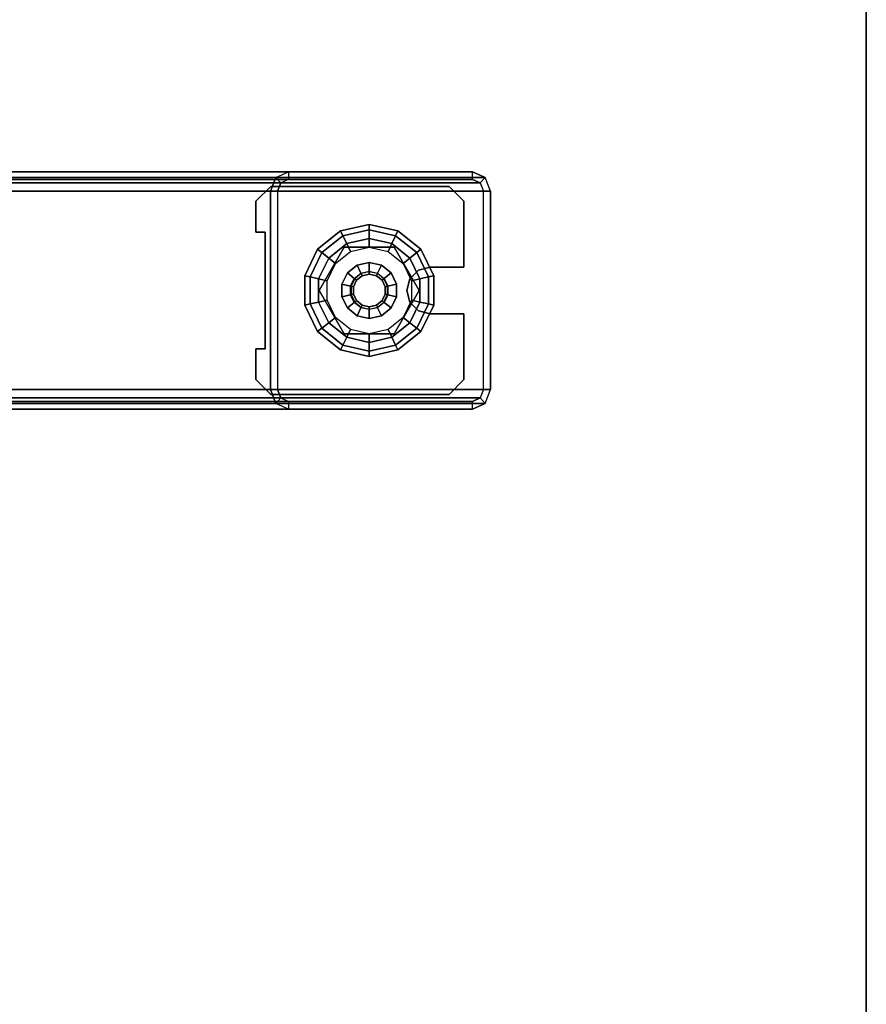
# Model space of a CAD drawing. Units: inches. Extents: x -15 to 182, y -6 to 126.
# Drawn here: x 23 to 30, y 109 to 118 of the extents above; entities that cross this region are included whole.
import ezdxf

# ---------------------------------------------------------------- set-up
doc = ezdxf.new("R2010")
doc.units = ezdxf.units.IN
doc.header["$MEASUREMENT"] = 0
doc.header["$PDSIZE"] = -3
for name, color, linetype in [('STORAGE', 4, 'Continuous'), ('WKSURF-GLIDE', 6, 'Continuous'), ('WKSURF-LAM', 6, 'Continuous'), ('WKSURF-LEG', 6, 'Continuous'), ('WKSURF-TOPEDGE', 6, 'Continuous')]:
    doc.layers.add(name, color=color, linetype=linetype)

# ---------------------------------------------------------------- blocks, each defined once
blk = doc.blocks.new('VFGS10_3060L082_3T')
at = {"layer": 'WKSURF-LAM'}
for points, invisible_edges in [([(60, 0, 27.45), (31.645, -5.195, 27.45), (31.645, -6.235, 27.45), (60, -28.88, 27.45)], 5), ([(60, 0, 28.51), (31.645, -5.195, 28.51), (31.645, -6.235, 28.51), (60, -28.88, 28.51)], 5), ([(31.645, -6.235, 27.45), (60, -28.88, 27.45), (31.5948, -6.4225, 27.45)], 3), ([(31.645, -6.235, 28.51), (60, -28.88, 28.51), (31.5948, -6.4225, 28.51)], 3), ([(31.5948, -6.4225, 27.45), (60, -28.88, 27.45), (31.4575, -6.5598, 27.45)], 3), ([(31.5948, -6.4225, 28.51), (60, -28.88, 28.51), (31.4575, -6.5598, 28.51)], 3), ([(60, -28.88, 27.45), (31.27, -6.61, 27.45), (28.73, -6.61, 27.45), (0, -28.88, 27.45)], 5), ([(60, -28.88, 28.51), (31.27, -6.61, 28.51), (28.73, -6.61, 28.51), (0, -28.88, 28.51)], 5), ([(31.4575, -6.5598, 27.45), (60, -28.88, 27.45), (31.27, -6.61, 27.45)], 3), ([(31.4575, -6.5598, 28.51), (60, -28.88, 28.51), (31.27, -6.61, 28.51)], 3)]:
    blk.add_3dface(points, dxfattribs=dict(at, invisible_edges=invisible_edges))
at = {"layer": 'WKSURF-TOPEDGE'}
blk.add_3dface([(0, -28.88, 28.51), (0, -28.88, 27.45), (60, -28.88, 27.45), (60, -28.88, 28.51)], dxfattribs=at)
blk = doc.blocks.new('VFG2B1_0T')
at = {"layer": 'WKSURF-GLIDE'}
for points, invisible_edges in [([(-0.8642, -9.5341, 1.0915), (-0.8642, -11.0361, 1.0915), (-0.7392, -11.1611, 1.0915), (-0.7392, -9.4091, 1.0915)], 4), ([(-0.8642, -11.0361, 0.8673), (-0.8642, -9.5341, 0.8673), (-0.7392, -9.4091, 0.8673), (-0.7392, -11.1611, 0.8673)], 4), ([(-0.4803, -9.4879, 1.0915), (-0.4803, -9.4879, 1.0915), (-0.4803, -9.4091, 1.0915), (-0.7392, -9.4091, 1.0915)], 8), ([(-0.7392, -11.1611, 1.0915), (-0.185, -10.8757, 1.0915), (-0.4803, -9.4879, 1.0915), (-0.7392, -9.4091, 1.0915)], 15), ([(-0.7392, -9.4091, 0.8673), (-0.4803, -9.4879, 0.8673), (-0.185, -10.8757, 0.8673), (-0.7392, -11.1611, 0.8673)], 15), ([(-0.4803, -9.4091, 0.8673), (-0.4803, -9.4091, 0.8673), (-0.4803, -9.4879, 0.8673), (-0.7392, -9.4091, 0.8673)], 4), ([(0.2087, -10.8757, 1.0915), (0.5039, -9.4879, 1.0915), (0.7628, -9.4091, 1.0915), (0.7628, -11.1611, 1.0915)], 15), ([(0.5039, -9.4879, 0.8673), (0.7628, -9.4091, 0.8673), (0.7628, -11.1611, 0.8673), (0.2087, -10.8757, 0.8673)], 15), ([(0.5039, -9.4091, 1.0915), (0.5039, -9.4091, 1.0915), (0.5039, -9.4879, 1.0915), (0.7628, -9.4091, 1.0915)], 4), ([(0.5039, -9.4091, 0.8673), (0.5039, -9.4091, 0.8673), (0.7628, -9.4091, 0.8673), (0.5039, -9.4879, 0.8673)], 4), ([(0.7628, -9.4091, 1.0915), (0.7628, -11.1611, 1.0915), (0.8878, -11.0361, 1.0915), (0.8878, -9.5341, 1.0915)], 1), ([(0.7628, -11.1611, 0.8673), (0.7628, -9.4091, 0.8673), (0.8878, -9.5341, 0.8673), (0.8878, -11.0361, 0.8673)], 1), ([(-0.4803, -9.4879, 1.0915), (-0.0866, -10.7052, 1.0915), (0.0118, -10.6788, 1.0915), (0.5039, -9.4879, 1.0915)], 5), ([(-0.1587, -10.7772, 1.0915), (-0.1587, -10.7772, 1.0915), (-0.0866, -10.7052, 1.0915), (-0.4803, -9.4879, 1.0915)], 12), ([(-0.185, -10.8757, 1.0915), (-0.185, -10.8757, 1.0915), (-0.1587, -10.7772, 1.0915), (-0.4803, -9.4879, 1.0915)], 12), ([(0.0118, -10.6788, 0.8673), (-0.0866, -10.7052, 0.8673), (-0.4803, -9.4879, 0.8673), (0.5039, -9.4879, 0.8673)], 10), ([(-0.1587, -10.7772, 0.8673), (-0.1587, -10.7772, 0.8673), (-0.185, -10.8757, 0.8673), (-0.4803, -9.4879, 0.8673)], 12), ([(-0.4803, -9.4879, 0.8673), (-0.4803, -9.4879, 0.8673), (-0.0866, -10.7052, 0.8673), (-0.1587, -10.7772, 0.8673)], 10), ([(0.0118, -10.6788, 1.0915), (0.0118, -10.6788, 1.0915), (0.1102, -10.7052, 1.0915), (0.5039, -9.4879, 1.0915)], 12), ([(0.1102, -10.7052, 0.8673), (0.1102, -10.7052, 0.8673), (0.0118, -10.6788, 0.8673), (0.5039, -9.4879, 0.8673)], 12), ([(0.5039, -9.4879, 0.8673), (0.5039, -9.4879, 0.8673), (0.1823, -10.7772, 0.8673), (0.1102, -10.7052, 0.8673)], 10), ([(0.5039, -9.4879, 1.0915), (0.5039, -9.4879, 1.0915), (0.1102, -10.7052, 1.0915), (0.1823, -10.7772, 1.0915)], 10), ([(0.1823, -10.7772, 1.0915), (0.1823, -10.7772, 1.0915), (0.2087, -10.8757, 1.0915), (0.5039, -9.4879, 1.0915)], 12), ([(0.2087, -10.8757, 0.8673), (0.2087, -10.8757, 0.8673), (0.1823, -10.7772, 0.8673), (0.5039, -9.4879, 0.8673)], 12), ([(-0.261, -10.0218), (-0.4257, -10.3638), (-0.3824, -10.5537), (-0.0855, -9.9373)], 5), ([(-0.3824, -10.5537), (-0.0855, -9.9373), (0.1092, -9.9373), (-0.261, -10.7059)], 5), ([(-0.3532, -10.5746, 0.25), (0.0118, -10.7853, 0.25), (0.3768, -10.1531, 0.25), (0.0118, -9.9424, 0.25)], 10), ([(0.0118, -9.9424, 0.25), (0.0118, -9.9424, 0.25), (-0.3532, -10.1531, 0.25), (-0.3532, -10.5746, 0.25)], 8), ([(-0.3532, -10.5746, 0.4469), (0.0118, -10.7853, 0.4469), (0.3768, -10.1531, 0.4469), (0.0118, -9.9424, 0.4469)], 10), ([(0.0118, -9.9424, 0.4469), (0.0118, -9.9424, 0.4469), (-0.3532, -10.1531, 0.4469), (-0.3532, -10.5746, 0.4469)], 8), ([(-0.0855, -10.7904), (-0.261, -10.7059), (0.1092, -9.9373), (0.2846, -10.0218)], 10), ([(-0.3824, -10.174), (-0.3824, -10.174), (-0.261, -10.0218), (-0.4257, -10.3638)], 4), ([(0.406, -10.174), (0.1092, -10.7904), (-0.0855, -10.7904), (0.2846, -10.0218)], 5), ([(0.0118, -10.7853, 0.25), (0.0118, -10.7853, 0.25), (0.3768, -10.5746, 0.25), (0.3768, -10.1531, 0.25)], 8), ([(0.0118, -10.7853, 0.4469), (0.0118, -10.7853, 0.4469), (0.3768, -10.5746, 0.4469), (0.3768, -10.1531, 0.4469)], 8), ([(0.2846, -10.7059), (0.4493, -10.3638), (0.406, -10.174), (0.1092, -10.7904)], 5), ([(-0.1123, -10.3041, 2.7461), (-0.126, -10.3638, 2.7461), (-0.1123, -10.4236, 2.7461), (-0.0741, -10.2561, 2.7461)], 4), ([(-0.0189, -10.2295, 2.7461), (-0.0741, -10.2561, 2.7461), (-0.1123, -10.4236, 2.7461), (-0.0741, -10.4716, 2.7461)], 10), ([(0.0425, -10.2295, 2.7461), (-0.0189, -10.2295, 2.7461), (-0.0741, -10.4716, 2.7461), (-0.0189, -10.4982, 2.7461)], 10), ([(-0.0189, -10.4982, 2.7461), (0.0425, -10.4982, 2.7461), (0.0977, -10.2561, 2.7461), (0.0425, -10.2295, 2.7461)], 10), ([(0.0977, -10.4716, 2.7461), (0.136, -10.3041, 2.7461), (0.0977, -10.2561, 2.7461), (0.0425, -10.4982, 2.7461)], 5), ([(0.136, -10.4236, 2.7461), (0.1496, -10.3638, 2.7461), (0.136, -10.3041, 2.7461), (0.0977, -10.4716, 2.7461)], 4), ([(0.406, -10.5537), (0.406, -10.5537), (0.2846, -10.7059), (0.4493, -10.3638)], 4), ([(-0.185, -11.1611, 1.0915), (-0.185, -11.1611, 1.0915), (-0.185, -10.8757, 1.0915), (-0.7392, -11.1611, 1.0915)], 4), ([(-0.185, -11.1611, 0.8673), (-0.185, -11.1611, 0.8673), (-0.7392, -11.1611, 0.8673), (-0.185, -10.8757, 0.8673)], 4), ([(0.2087, -10.8757, 1.0915), (0.2087, -10.8757, 1.0915), (0.2087, -11.1611, 1.0915), (0.7628, -11.1611, 1.0915)], 8), ([(0.7628, -11.1611, 0.8673), (0.7628, -11.1611, 0.8673), (0.2087, -11.1611, 0.8673), (0.2087, -10.8757, 0.8673)], 8)]:
    blk.add_3dface(points, dxfattribs=dict(at, invisible_edges=invisible_edges))
for points in [[(-0.7392, -9.4091, 1.0915), (-0.7392, -9.4091, 0.8673), (-0.8642, -9.5341, 0.8673), (-0.8642, -9.5341, 1.0915)], [(-0.4803, -9.4091, 0.8673), (-0.4803, -9.4091, 1.0915), (-0.7392, -9.4091, 1.0915), (-0.7392, -9.4091, 0.8673)], [(-0.4803, -9.4879, 1.0915), (-0.4803, -9.4879, 0.8673), (-0.4803, -9.4091, 0.8673), (-0.4803, -9.4091, 1.0915)], [(0.5039, -9.4091, 1.0915), (0.5039, -9.4091, 0.8673), (0.5039, -9.4879, 0.8673), (0.5039, -9.4879, 1.0915)], [(0.7628, -9.4091, 0.8673), (0.7628, -9.4091, 1.0915), (0.5039, -9.4091, 1.0915), (0.5039, -9.4091, 0.8673)], [(0.8878, -9.5341, 1.0915), (0.8878, -9.5341, 0.8673), (0.7628, -9.4091, 0.8673), (0.7628, -9.4091, 1.0915)], [(-0.8642, -9.5341, 0.8673), (-0.8642, -9.5341, 1.0915), (-0.8642, -11.0361, 1.0915), (-0.8642, -11.0361, 0.8673)], [(0.5039, -9.4879, 0.8673), (0.5039, -9.4879, 1.0915), (-0.4803, -9.4879, 1.0915), (-0.4803, -9.4879, 0.8673)], [(0.8878, -11.0361, 0.8673), (0.8878, -11.0361, 1.0915), (0.8878, -9.5341, 1.0915), (0.8878, -9.5341, 0.8673)], [(-0.3351, -9.9288, 0.1636), (-0.112, -9.8214, 0.1636), (-0.1019, -9.8657, 0.2261), (-0.3068, -9.9644, 0.2261)], [(-0.3351, -9.9288, 0.0864), (-0.112, -9.8214, 0.0864), (-0.112, -9.8214, 0.1636), (-0.3351, -9.9288, 0.1636)], [(-0.3068, -9.9644, 0.0239), (-0.1019, -9.8657, 0.0239), (-0.112, -9.8214, 0.0864), (-0.3351, -9.9288, 0.0864)], [(-0.261, -10.0218), (-0.0855, -9.9373), (-0.1019, -9.8657, 0.0239), (-0.3068, -9.9644, 0.0239)], [(-0.3068, -9.9644, 0.2261), (-0.1019, -9.8657, 0.2261), (-0.0855, -9.9373, 0.25), (-0.261, -10.0218, 0.25)], [(-0.112, -9.8214, 0.1636), (0.1356, -9.8214, 0.1636), (0.1255, -9.8657, 0.2261), (-0.1019, -9.8657, 0.2261)], [(-0.112, -9.8214, 0.0864), (0.1356, -9.8214, 0.0864), (0.1356, -9.8214, 0.1636), (-0.112, -9.8214, 0.1636)], [(-0.1019, -9.8657, 0.0239), (0.1255, -9.8657, 0.0239), (0.1356, -9.8214, 0.0864), (-0.112, -9.8214, 0.0864)], [(-0.1019, -9.8657, 0.2261), (0.1255, -9.8657, 0.2261), (0.1092, -9.9373, 0.25), (-0.0855, -9.9373, 0.25)], [(-0.0855, -9.9373), (0.1092, -9.9373), (0.1255, -9.8657, 0.0239), (-0.1019, -9.8657, 0.0239)], [(0.1092, -9.9373), (0.2846, -10.0218), (0.3304, -9.9644, 0.0239), (0.1255, -9.8657, 0.0239)], [(0.1255, -9.8657, 0.2261), (0.3304, -9.9644, 0.2261), (0.2846, -10.0218, 0.25), (0.1092, -9.9373, 0.25)], [(0.1356, -9.8214, 0.1636), (0.3587, -9.9288, 0.1636), (0.3304, -9.9644, 0.2261), (0.1255, -9.8657, 0.2261)], [(0.1255, -9.8657, 0.0239), (0.3304, -9.9644, 0.0239), (0.3587, -9.9288, 0.0864), (0.1356, -9.8214, 0.0864)], [(0.1356, -9.8214, 0.0864), (0.3587, -9.9288, 0.0864), (0.3587, -9.9288, 0.1636), (0.1356, -9.8214, 0.1636)], [(-0.4895, -10.1224, 0.1636), (-0.3351, -9.9288, 0.1636), (-0.3068, -9.9644, 0.2261), (-0.4486, -10.1421, 0.2261)], [(-0.4895, -10.1224, 0.0864), (-0.3351, -9.9288, 0.0864), (-0.3351, -9.9288, 0.1636), (-0.4895, -10.1224, 0.1636)], [(-0.4486, -10.1421, 0.0239), (-0.3068, -9.9644, 0.0239), (-0.3351, -9.9288, 0.0864), (-0.4895, -10.1224, 0.0864)], [(0.0118, -9.9424, 0.4469), (0.0118, -9.9424, 0.25), (-0.3532, -10.1531, 0.25), (-0.3532, -10.1531, 0.4469)], [(-0.0855, -9.9373, 0.25), (-0.261, -10.0218, 0.25), (-0.2158, -10.0785, 0.25), (-0.0694, -10.008, 0.25)], [(0.1092, -9.9373, 0.25), (-0.0855, -9.9373, 0.25), (-0.0694, -10.008, 0.25), (0.093, -10.008, 0.25)], [(0.3768, -10.1531, 0.4469), (0.3768, -10.1531, 0.25), (0.0118, -9.9424, 0.25), (0.0118, -9.9424, 0.4469)], [(0.2846, -10.0218, 0.25), (0.1092, -9.9373, 0.25), (0.093, -10.008, 0.25), (0.2394, -10.0785, 0.25)], [(0.3587, -9.9288, 0.1636), (0.5131, -10.1224, 0.1636), (0.4722, -10.1421, 0.2261), (0.3304, -9.9644, 0.2261)], [(0.3304, -9.9644, 0.0239), (0.4722, -10.1421, 0.0239), (0.5131, -10.1224, 0.0864), (0.3587, -9.9288, 0.0864)], [(0.3587, -9.9288, 0.0864), (0.5131, -10.1224, 0.0864), (0.5131, -10.1224, 0.1636), (0.3587, -9.9288, 0.1636)], [(-0.4486, -10.1421, 0.2261), (-0.3068, -9.9644, 0.2261), (-0.261, -10.0218, 0.25), (-0.3824, -10.174, 0.25)], [(-0.3824, -10.174), (-0.261, -10.0218), (-0.3068, -9.9644, 0.0239), (-0.4486, -10.1421, 0.0239)], [(-0.261, -10.0218, 0.25), (-0.3824, -10.174, 0.25), (-0.317, -10.2055, 0.25), (-0.2158, -10.0785, 0.25)], [(0.406, -10.174, 0.25), (0.2846, -10.0218, 0.25), (0.2394, -10.0785, 0.25), (0.3407, -10.2055, 0.25)], [(0.3304, -9.9644, 0.2261), (0.4722, -10.1421, 0.2261), (0.406, -10.174, 0.25), (0.2846, -10.0218, 0.25)], [(0.2846, -10.0218), (0.406, -10.174), (0.4722, -10.1421, 0.0239), (0.3304, -9.9644, 0.0239)], [(-0.5446, -10.3638, 0.1636), (-0.4895, -10.1224, 0.1636), (-0.4486, -10.1421, 0.2261), (-0.4992, -10.3638, 0.2261)], [(-0.5446, -10.3638, 0.0864), (-0.4895, -10.1224, 0.0864), (-0.4895, -10.1224, 0.1636), (-0.5446, -10.3638, 0.1636)], [(-0.4992, -10.3638, 0.0239), (-0.4486, -10.1421, 0.0239), (-0.4895, -10.1224, 0.0864), (-0.5446, -10.3638, 0.0864)], [(-0.4992, -10.3638, 0.2261), (-0.4486, -10.1421, 0.2261), (-0.3824, -10.174, 0.25), (-0.4257, -10.3638, 0.25)], [(-0.4257, -10.3638), (-0.3824, -10.174), (-0.4486, -10.1421, 0.0239), (-0.4992, -10.3638, 0.0239)], [(-0.3824, -10.174, 0.25), (-0.4257, -10.3638, 0.25), (-0.3532, -10.3638, 0.25), (-0.317, -10.2055, 0.25)], [(-0.3532, -10.1531, 0.4469), (-0.3532, -10.1531, 0.25), (-0.3532, -10.5746, 0.25), (-0.3532, -10.5746, 0.4469)], [(-0.1355, -10.1791, 0.8673), (-0.2011, -10.2613, 0.8673), (-0.1338, -10.2937, 0.8673), (-0.0889, -10.2375, 0.8673)], [(-0.2011, -10.2613, 0.4469), (-0.1355, -10.1791, 0.4469), (-0.1355, -10.1791, 0.8673), (-0.2011, -10.2613, 0.8673)], [(-0.0408, -10.1335, 0.8673), (-0.1355, -10.1791, 0.8673), (-0.0889, -10.2375, 0.8673), (-0.0241, -10.2063, 0.8673)], [(-0.1355, -10.1791, 0.4469), (-0.0408, -10.1335, 0.4469), (-0.0408, -10.1335, 0.8673), (-0.1355, -10.1791, 0.8673)], [(0.0644, -10.1335, 0.8673), (-0.0408, -10.1335, 0.8673), (-0.0241, -10.2063, 0.8673), (0.0478, -10.2063, 0.8673)], [(-0.0408, -10.1335, 0.4469), (0.0644, -10.1335, 0.4469), (0.0644, -10.1335, 0.8673), (-0.0408, -10.1335, 0.8673)], [(0.1592, -10.1791, 0.8673), (0.0644, -10.1335, 0.8673), (0.0478, -10.2063, 0.8673), (0.1126, -10.2375, 0.8673)], [(0.0644, -10.1335, 0.4469), (0.1592, -10.1791, 0.4469), (0.1592, -10.1791, 0.8673), (0.0644, -10.1335, 0.8673)], [(0.2247, -10.2613, 0.8673), (0.1592, -10.1791, 0.8673), (0.1126, -10.2375, 0.8673), (0.1574, -10.2937, 0.8673)], [(0.1592, -10.1791, 0.4469), (0.2247, -10.2613, 0.4469), (0.2247, -10.2613, 0.8673), (0.1592, -10.1791, 0.8673)], [(0.4493, -10.3638, 0.25), (0.406, -10.174, 0.25), (0.3407, -10.2055, 0.25), (0.3768, -10.3638, 0.25)], [(0.3768, -10.5746, 0.25), (0.3768, -10.5746, 0.4469), (0.3768, -10.1531, 0.4469), (0.3768, -10.1531, 0.25)], [(0.4722, -10.1421, 0.2261), (0.5228, -10.3638, 0.2261), (0.4493, -10.3638, 0.25), (0.406, -10.174, 0.25)], [(0.406, -10.174), (0.4493, -10.3638), (0.5228, -10.3638, 0.0239), (0.4722, -10.1421, 0.0239)], [(0.5131, -10.1224, 0.1636), (0.5682, -10.3638, 0.1636), (0.5228, -10.3638, 0.2261), (0.4722, -10.1421, 0.2261)], [(0.4722, -10.1421, 0.0239), (0.5228, -10.3638, 0.0239), (0.5682, -10.3638, 0.0864), (0.5131, -10.1224, 0.0864)], [(0.5131, -10.1224, 0.0864), (0.5682, -10.3638, 0.0864), (0.5682, -10.3638, 0.1636), (0.5131, -10.1224, 0.1636)], [(-0.2011, -10.2613, 0.8673), (-0.2245, -10.3638, 0.8673), (-0.1498, -10.3638, 0.8673), (-0.1338, -10.2937, 0.8673)], [(-0.2245, -10.3638, 0.4469), (-0.2011, -10.2613, 0.4469), (-0.2011, -10.2613, 0.8673), (-0.2245, -10.3638, 0.8673)], [(-0.1338, -10.2937, 0.8673), (-0.0889, -10.2375, 0.8673), (-0.0864, -10.2407, 2.7264), (-0.1301, -10.2955, 2.7264)], [(-0.0864, -10.2407, 2.7264), (-0.1301, -10.2955, 2.7264), (-0.1123, -10.3041, 2.7461), (-0.0741, -10.2561, 2.7461)], [(-0.0889, -10.2375, 0.8673), (-0.0241, -10.2063, 0.8673), (-0.0232, -10.2103, 2.7264), (-0.0864, -10.2407, 2.7264)], [(-0.0232, -10.2103, 2.7264), (-0.0864, -10.2407, 2.7264), (-0.0741, -10.2561, 2.7461), (-0.0189, -10.2295, 2.7461)], [(-0.0241, -10.2063, 0.8673), (0.0478, -10.2063, 0.8673), (0.0469, -10.2103, 2.7264), (-0.0232, -10.2103, 2.7264)], [(0.0469, -10.2103, 2.7264), (-0.0232, -10.2103, 2.7264), (-0.0189, -10.2295, 2.7461), (0.0425, -10.2295, 2.7461)], [(0.11, -10.2407, 2.7264), (0.0469, -10.2103, 2.7264), (0.0425, -10.2295, 2.7461), (0.0977, -10.2561, 2.7461)], [(0.0478, -10.2063, 0.8673), (0.1126, -10.2375, 0.8673), (0.11, -10.2407, 2.7264), (0.0469, -10.2103, 2.7264)], [(0.1537, -10.2955, 2.7264), (0.11, -10.2407, 2.7264), (0.0977, -10.2561, 2.7461), (0.136, -10.3041, 2.7461)], [(0.1126, -10.2375, 0.8673), (0.1574, -10.2937, 0.8673), (0.1537, -10.2955, 2.7264), (0.11, -10.2407, 2.7264)], [(0.2481, -10.3638, 0.8673), (0.2247, -10.2613, 0.8673), (0.1574, -10.2937, 0.8673), (0.1734, -10.3638, 0.8673)], [(0.2247, -10.2613, 0.4469), (0.2481, -10.3638, 0.4469), (0.2481, -10.3638, 0.8673), (0.2247, -10.2613, 0.8673)], [(-0.4895, -10.6053, 0.1636), (-0.5446, -10.3638, 0.1636), (-0.4992, -10.3638, 0.2261), (-0.4486, -10.5855, 0.2261)], [(-0.4895, -10.6053, 0.0864), (-0.5446, -10.3638, 0.0864), (-0.5446, -10.3638, 0.1636), (-0.4895, -10.6053, 0.1636)], [(-0.4486, -10.5855, 0.0239), (-0.4992, -10.3638, 0.0239), (-0.5446, -10.3638, 0.0864), (-0.4895, -10.6053, 0.0864)], [(-0.4486, -10.5855, 0.2261), (-0.4992, -10.3638, 0.2261), (-0.4257, -10.3638, 0.25), (-0.3824, -10.5537, 0.25)], [(-0.3824, -10.5537), (-0.4257, -10.3638), (-0.4992, -10.3638, 0.0239), (-0.4486, -10.5855, 0.0239)], [(-0.4257, -10.3638, 0.25), (-0.3824, -10.5537, 0.25), (-0.317, -10.5222, 0.25), (-0.3532, -10.3638, 0.25)], [(-0.2245, -10.3638, 0.8673), (-0.2011, -10.4664, 0.8673), (-0.1338, -10.434, 0.8673), (-0.1498, -10.3638, 0.8673)], [(-0.2011, -10.4664, 0.4469), (-0.2245, -10.3638, 0.4469), (-0.2245, -10.3638, 0.8673), (-0.2011, -10.4664, 0.8673)], [(-0.1498, -10.3638, 0.8673), (-0.1338, -10.2937, 0.8673), (-0.1301, -10.2955, 2.7264), (-0.1457, -10.3638, 2.7264)], [(-0.1338, -10.434, 0.8673), (-0.1498, -10.3638, 0.8673), (-0.1457, -10.3638, 2.7264), (-0.1301, -10.4322, 2.7264)], [(-0.1301, -10.2955, 2.7264), (-0.1457, -10.3638, 2.7264), (-0.126, -10.3638, 2.7461), (-0.1123, -10.3041, 2.7461)], [(-0.1457, -10.3638, 2.7264), (-0.1301, -10.4322, 2.7264), (-0.1123, -10.4236, 2.7461), (-0.126, -10.3638, 2.7461)], [(0.1693, -10.3638, 2.7264), (0.1537, -10.2955, 2.7264), (0.136, -10.3041, 2.7461), (0.1496, -10.3638, 2.7461)], [(0.1537, -10.4322, 2.7264), (0.1693, -10.3638, 2.7264), (0.1496, -10.3638, 2.7461), (0.136, -10.4236, 2.7461)], [(0.1574, -10.2937, 0.8673), (0.1734, -10.3638, 0.8673), (0.1693, -10.3638, 2.7264), (0.1537, -10.2955, 2.7264)], [(0.1734, -10.3638, 0.8673), (0.1574, -10.434, 0.8673), (0.1537, -10.4322, 2.7264), (0.1693, -10.3638, 2.7264)], [(0.2247, -10.4664, 0.8673), (0.2481, -10.3638, 0.8673), (0.1734, -10.3638, 0.8673), (0.1574, -10.434, 0.8673)], [(0.2481, -10.3638, 0.4469), (0.2247, -10.4664, 0.4469), (0.2247, -10.4664, 0.8673), (0.2481, -10.3638, 0.8673)], [(0.406, -10.5537, 0.25), (0.4493, -10.3638, 0.25), (0.3768, -10.3638, 0.25), (0.3407, -10.5222, 0.25)], [(0.5228, -10.3638, 0.2261), (0.4722, -10.5855, 0.2261), (0.406, -10.5537, 0.25), (0.4493, -10.3638, 0.25)], [(0.4493, -10.3638), (0.406, -10.5537), (0.4722, -10.5855, 0.0239), (0.5228, -10.3638, 0.0239)], [(0.5228, -10.3638, 0.0239), (0.4722, -10.5855, 0.0239), (0.5131, -10.6053, 0.0864), (0.5682, -10.3638, 0.0864)], [(0.5682, -10.3638, 0.1636), (0.5131, -10.6053, 0.1636), (0.4722, -10.5855, 0.2261), (0.5228, -10.3638, 0.2261)], [(0.5682, -10.3638, 0.0864), (0.5131, -10.6053, 0.0864), (0.5131, -10.6053, 0.1636), (0.5682, -10.3638, 0.1636)], [(-0.2011, -10.4664, 0.8673), (-0.1355, -10.5486, 0.8673), (-0.0889, -10.4902, 0.8673), (-0.1338, -10.434, 0.8673)], [(-0.0889, -10.4902, 0.8673), (-0.1338, -10.434, 0.8673), (-0.1301, -10.4322, 2.7264), (-0.0864, -10.487, 2.7264)], [(-0.1301, -10.4322, 2.7264), (-0.0864, -10.487, 2.7264), (-0.0741, -10.4716, 2.7461), (-0.1123, -10.4236, 2.7461)], [(0.11, -10.487, 2.7264), (0.1537, -10.4322, 2.7264), (0.136, -10.4236, 2.7461), (0.0977, -10.4716, 2.7461)], [(0.1574, -10.434, 0.8673), (0.1126, -10.4902, 0.8673), (0.11, -10.487, 2.7264), (0.1537, -10.4322, 2.7264)], [(0.1592, -10.5486, 0.8673), (0.2247, -10.4664, 0.8673), (0.1574, -10.434, 0.8673), (0.1126, -10.4902, 0.8673)], [(-0.3824, -10.5537, 0.25), (-0.261, -10.7059, 0.25), (-0.2158, -10.6492, 0.25), (-0.317, -10.5222, 0.25)], [(-0.1355, -10.5486, 0.4469), (-0.2011, -10.4664, 0.4469), (-0.2011, -10.4664, 0.8673), (-0.1355, -10.5486, 0.8673)], [(-0.1355, -10.5486, 0.8673), (-0.0408, -10.5942, 0.8673), (-0.0241, -10.5214, 0.8673), (-0.0889, -10.4902, 0.8673)], [(-0.0241, -10.5214, 0.8673), (-0.0889, -10.4902, 0.8673), (-0.0864, -10.487, 2.7264), (-0.0232, -10.5174, 2.7264)], [(-0.0864, -10.487, 2.7264), (-0.0232, -10.5174, 2.7264), (-0.0189, -10.4982, 2.7461), (-0.0741, -10.4716, 2.7461)], [(-0.0408, -10.5942, 0.8673), (0.0644, -10.5942, 0.8673), (0.0478, -10.5214, 0.8673), (-0.0241, -10.5214, 0.8673)], [(0.0478, -10.5214, 0.8673), (-0.0241, -10.5214, 0.8673), (-0.0232, -10.5174, 2.7264), (0.0469, -10.5174, 2.7264)], [(-0.0232, -10.5174, 2.7264), (0.0469, -10.5174, 2.7264), (0.0425, -10.4982, 2.7461), (-0.0189, -10.4982, 2.7461)], [(0.0469, -10.5174, 2.7264), (0.11, -10.487, 2.7264), (0.0977, -10.4716, 2.7461), (0.0425, -10.4982, 2.7461)], [(0.1126, -10.4902, 0.8673), (0.0478, -10.5214, 0.8673), (0.0469, -10.5174, 2.7264), (0.11, -10.487, 2.7264)], [(0.0644, -10.5942, 0.8673), (0.1592, -10.5486, 0.8673), (0.1126, -10.4902, 0.8673), (0.0478, -10.5214, 0.8673)], [(0.2247, -10.4664, 0.4469), (0.1592, -10.5486, 0.4469), (0.1592, -10.5486, 0.8673), (0.2247, -10.4664, 0.8673)], [(0.2846, -10.7059, 0.25), (0.406, -10.5537, 0.25), (0.3407, -10.5222, 0.25), (0.2394, -10.6492, 0.25)], [(-0.3351, -10.7988, 0.1636), (-0.4895, -10.6053, 0.1636), (-0.4486, -10.5855, 0.2261), (-0.3068, -10.7633, 0.2261)], [(-0.3068, -10.7633, 0.0239), (-0.4486, -10.5855, 0.0239), (-0.4895, -10.6053, 0.0864), (-0.3351, -10.7988, 0.0864)], [(-0.3351, -10.7988, 0.0864), (-0.4895, -10.6053, 0.0864), (-0.4895, -10.6053, 0.1636), (-0.3351, -10.7988, 0.1636)], [(-0.3068, -10.7633, 0.2261), (-0.4486, -10.5855, 0.2261), (-0.3824, -10.5537, 0.25), (-0.261, -10.7059, 0.25)], [(-0.261, -10.7059), (-0.3824, -10.5537), (-0.4486, -10.5855, 0.0239), (-0.3068, -10.7633, 0.0239)], [(-0.3532, -10.5746, 0.25), (-0.3532, -10.5746, 0.4469), (0.0118, -10.7853, 0.4469), (0.0118, -10.7853, 0.25)], [(-0.0408, -10.5942, 0.4469), (-0.1355, -10.5486, 0.4469), (-0.1355, -10.5486, 0.8673), (-0.0408, -10.5942, 0.8673)], [(0.0644, -10.5942, 0.4469), (-0.0408, -10.5942, 0.4469), (-0.0408, -10.5942, 0.8673), (0.0644, -10.5942, 0.8673)], [(0.0118, -10.7853, 0.4469), (0.0118, -10.7853, 0.25), (0.3768, -10.5746, 0.25), (0.3768, -10.5746, 0.4469)], [(0.1592, -10.5486, 0.4469), (0.0644, -10.5942, 0.4469), (0.0644, -10.5942, 0.8673), (0.1592, -10.5486, 0.8673)], [(0.4722, -10.5855, 0.2261), (0.3304, -10.7633, 0.2261), (0.2846, -10.7059, 0.25), (0.406, -10.5537, 0.25)], [(0.406, -10.5537), (0.2846, -10.7059), (0.3304, -10.7633, 0.0239), (0.4722, -10.5855, 0.0239)], [(0.5131, -10.6053, 0.1636), (0.3587, -10.7988, 0.1636), (0.3304, -10.7633, 0.2261), (0.4722, -10.5855, 0.2261)], [(0.4722, -10.5855, 0.0239), (0.3304, -10.7633, 0.0239), (0.3587, -10.7988, 0.0864), (0.5131, -10.6053, 0.0864)], [(0.5131, -10.6053, 0.0864), (0.3587, -10.7988, 0.0864), (0.3587, -10.7988, 0.1636), (0.5131, -10.6053, 0.1636)], [(-0.261, -10.7059, 0.25), (-0.0855, -10.7904, 0.25), (-0.0694, -10.7197, 0.25), (-0.2158, -10.6492, 0.25)], [(0.0118, -10.6788, 1.0915), (0.0118, -10.6788, 0.8673), (-0.0866, -10.7052, 0.8673), (-0.0866, -10.7052, 1.0915)], [(0.1102, -10.7052, 1.0915), (0.1102, -10.7052, 0.8673), (0.0118, -10.6788, 0.8673), (0.0118, -10.6788, 1.0915)], [(0.1092, -10.7904, 0.25), (0.2846, -10.7059, 0.25), (0.2394, -10.6492, 0.25), (0.093, -10.7197, 0.25)], [(-0.1019, -10.862, 0.0239), (-0.3068, -10.7633, 0.0239), (-0.3351, -10.7988, 0.0864), (-0.112, -10.9063, 0.0864)], [(-0.112, -10.9063, 0.1636), (-0.3351, -10.7988, 0.1636), (-0.3068, -10.7633, 0.2261), (-0.1019, -10.862, 0.2261)], [(-0.0855, -10.7904), (-0.261, -10.7059), (-0.3068, -10.7633, 0.0239), (-0.1019, -10.862, 0.0239)], [(-0.1019, -10.862, 0.2261), (-0.3068, -10.7633, 0.2261), (-0.261, -10.7059, 0.25), (-0.0855, -10.7904, 0.25)], [(-0.1587, -10.7772, 1.0915), (-0.1587, -10.7772, 0.8673), (-0.185, -10.8757, 0.8673), (-0.185, -10.8757, 1.0915)], [(-0.0866, -10.7052, 1.0915), (-0.0866, -10.7052, 0.8673), (-0.1587, -10.7772, 0.8673), (-0.1587, -10.7772, 1.0915)], [(-0.0855, -10.7904, 0.25), (0.1092, -10.7904, 0.25), (0.093, -10.7197, 0.25), (-0.0694, -10.7197, 0.25)], [(0.3304, -10.7633, 0.2261), (0.1255, -10.862, 0.2261), (0.1092, -10.7904, 0.25), (0.2846, -10.7059, 0.25)], [(0.2846, -10.7059), (0.1092, -10.7904), (0.1255, -10.862, 0.0239), (0.3304, -10.7633, 0.0239)], [(0.1823, -10.7772, 1.0915), (0.1823, -10.7772, 0.8673), (0.1102, -10.7052, 0.8673), (0.1102, -10.7052, 1.0915)], [(0.3587, -10.7988, 0.1636), (0.1356, -10.9063, 0.1636), (0.1255, -10.862, 0.2261), (0.3304, -10.7633, 0.2261)], [(0.3304, -10.7633, 0.0239), (0.1255, -10.862, 0.0239), (0.1356, -10.9063, 0.0864), (0.3587, -10.7988, 0.0864)], [(0.2087, -10.8757, 1.0915), (0.2087, -10.8757, 0.8673), (0.1823, -10.7772, 0.8673), (0.1823, -10.7772, 1.0915)], [(-0.112, -10.9063, 0.0864), (-0.3351, -10.7988, 0.0864), (-0.3351, -10.7988, 0.1636), (-0.112, -10.9063, 0.1636)], [(0.1255, -10.862, 0.0239), (-0.1019, -10.862, 0.0239), (-0.112, -10.9063, 0.0864), (0.1356, -10.9063, 0.0864)], [(0.1356, -10.9063, 0.1636), (-0.112, -10.9063, 0.1636), (-0.1019, -10.862, 0.2261), (0.1255, -10.862, 0.2261)], [(0.1092, -10.7904), (-0.0855, -10.7904), (-0.1019, -10.862, 0.0239), (0.1255, -10.862, 0.0239)], [(0.1255, -10.862, 0.2261), (-0.1019, -10.862, 0.2261), (-0.0855, -10.7904, 0.25), (0.1092, -10.7904, 0.25)], [(0.3587, -10.7988, 0.0864), (0.1356, -10.9063, 0.0864), (0.1356, -10.9063, 0.1636), (0.3587, -10.7988, 0.1636)], [(-0.185, -11.1611, 1.0915), (-0.185, -10.8757, 1.0915), (-0.185, -10.8757, 0.8673), (-0.185, -11.1611, 0.8673)], [(0.1356, -10.9063, 0.0864), (-0.112, -10.9063, 0.0864), (-0.112, -10.9063, 0.1636), (0.1356, -10.9063, 0.1636)], [(0.2087, -10.8757, 1.0915), (0.2087, -10.8757, 0.8673), (0.2087, -11.1611, 0.8673), (0.2087, -11.1611, 1.0915)], [(-0.8642, -11.0361, 1.0915), (-0.8642, -11.0361, 0.8673), (-0.7392, -11.1611, 0.8673), (-0.7392, -11.1611, 1.0915)], [(0.7628, -11.1611, 1.0915), (0.7628, -11.1611, 0.8673), (0.8878, -11.0361, 0.8673), (0.8878, -11.0361, 1.0915)], [(-0.185, -11.1611, 0.8673), (-0.7392, -11.1611, 0.8673), (-0.7392, -11.1611, 1.0915), (-0.185, -11.1611, 1.0915)], [(0.2087, -11.1611, 0.8673), (0.2087, -11.1611, 1.0915), (0.7628, -11.1611, 1.0915), (0.7628, -11.1611, 0.8673)]]:
    blk.add_3dface(points, dxfattribs=at)
at = {"layer": 'WKSURF-LEG'}
for points in [[(-0.9399, -0.8495, 21.7648), (-0.9399, -9.5759, 0.1662), (-0.8232, -9.5311, 0.1481), (-0.8232, -0.8047, 21.7467)], [(0.8469, -0.8047, 21.7467), (0.8469, -9.5311, 0.1481), (-0.8232, -9.5311, 0.1481), (-0.8232, -0.8047, 21.7467)], [(0.8469, -0.8047, 21.7467), (0.8469, -9.5311, 0.1481), (0.9635, -9.5759, 0.1662), (0.9635, -0.8495, 21.7648)], [(-0.9882, -0.9576, 21.8085), (-0.9882, -9.6841, 0.2099), (-0.9399, -9.5759, 0.1662), (-0.9399, -0.8495, 21.7648)], [(-0.8939, -0.8921, 21.7821), (-0.8939, -9.6185, 0.1834), (-0.9232, -9.6841, 0.2099), (-0.9232, -0.9576, 21.8085)], [(-0.8232, -0.865, 21.7711), (-0.8232, -9.5914, 0.1725), (-0.8939, -9.6185, 0.1834), (-0.8939, -0.8921, 21.7821)], [(0.8469, -9.5914, 0.1725), (-0.8232, -9.5914, 0.1725), (-0.8232, -0.865, 21.7711), (0.8469, -0.865, 21.7711)], [(0.8469, -9.5914, 0.1725), (0.8469, -0.865, 21.7711), (0.9175, -0.8921, 21.7821), (0.9175, -9.6185, 0.1834)], [(0.9175, -9.6185, 0.1834), (0.9175, -0.8921, 21.7821), (0.9468, -0.9576, 21.8085), (0.9468, -9.6841, 0.2099)], [(0.9635, -0.8495, 21.7648), (0.9635, -9.5759, 0.1662), (1.0118, -9.6841, 0.2099), (1.0118, -0.9576, 21.8085)], [(-0.9882, -9.6841, 0.2099), (-0.9882, -11.2325, 0.8355), (-0.9882, -2.5061, 22.4342), (-0.9882, -0.9576, 21.8085)], [(-0.9232, -9.6841, 0.2099), (-0.9232, -11.2325, 0.8355), (-0.9232, -2.5061, 22.4342), (-0.9232, -0.9576, 21.8085)], [(0.9468, -2.5061, 22.4342), (0.9468, -11.2325, 0.8355), (0.9468, -9.6841, 0.2099), (0.9468, -0.9576, 21.8085)], [(1.0118, -2.5061, 22.4342), (1.0118, -11.2325, 0.8355), (1.0118, -9.6841, 0.2099), (1.0118, -0.9576, 21.8085)], [(-0.9882, -2.5061, 22.4342), (-0.9882, -11.2325, 0.8355), (-0.9399, -11.3407, 0.8792), (-0.9399, -2.6143, 22.4779)], [(-0.9232, -11.2325, 0.8355), (-0.9232, -2.5061, 22.4342), (-0.8939, -2.5716, 22.4606), (-0.8939, -11.2981, 0.862)], [(0.9175, -11.2981, 0.862), (0.9175, -2.5716, 22.4606), (0.9468, -2.5061, 22.4342), (0.9468, -11.2325, 0.8355)], [(1.0118, -11.2325, 0.8355), (1.0118, -2.5061, 22.4342), (0.9635, -2.6143, 22.4779), (0.9635, -11.3407, 0.8792)], [(-0.9399, -2.6143, 22.4779), (-0.9399, -11.3407, 0.8792), (-0.8232, -11.3855, 0.8973), (-0.8232, -2.6591, 22.496)], [(-0.8939, -11.2981, 0.862), (-0.8939, -2.5716, 22.4606), (-0.8232, -2.5988, 22.4716), (-0.8232, -11.3252, 0.873)], [(-0.8232, -11.3252, 0.873), (0.8469, -11.3252, 0.873), (0.8469, -2.5988, 22.4716), (-0.8232, -2.5988, 22.4716)], [(0.8469, -11.3252, 0.873), (0.8469, -2.5988, 22.4716), (0.9175, -2.5716, 22.4606), (0.9175, -11.2981, 0.862)], [(0.9635, -11.3407, 0.8792), (0.9635, -2.6143, 22.4779), (0.8469, -2.6591, 22.496), (0.8469, -11.3855, 0.8973)], [(0.8469, -11.3855, 0.8973), (0.8469, -2.6591, 22.496), (-0.8232, -2.6591, 22.496), (-0.8232, -11.3855, 0.8973)], [(-0.8232, -9.5914, 0.1725), (-0.8232, -9.5311, 0.1481), (-0.9399, -9.5759, 0.1662), (-0.8939, -9.6185, 0.1834)], [(0.8469, -9.5311, 0.1481), (0.8469, -9.5914, 0.1725), (-0.8232, -9.5914, 0.1725), (-0.8232, -9.5311, 0.1481)], [(0.9175, -9.6185, 0.1834), (0.9635, -9.5759, 0.1662), (0.8469, -9.5311, 0.1481), (0.8469, -9.5914, 0.1725)], [(-0.9399, -9.5759, 0.1662), (-0.8939, -9.6185, 0.1834), (-0.9232, -9.6841, 0.2099), (-0.9882, -9.6841, 0.2099)], [(1.0118, -9.6841, 0.2099), (0.9468, -9.6841, 0.2099), (0.9175, -9.6185, 0.1834), (0.9635, -9.5759, 0.1662)], [(-0.9232, -9.6841, 0.2099), (-0.9882, -9.6841, 0.2099), (-0.9882, -11.2325, 0.8355), (-0.9232, -11.2325, 0.8355)], [(0.9468, -11.2325, 0.8355), (1.0118, -11.2325, 0.8355), (1.0118, -9.6841, 0.2099), (0.9468, -9.6841, 0.2099)], [(-0.9882, -11.2325, 0.8355), (-0.9232, -11.2325, 0.8355), (-0.8939, -11.2981, 0.862), (-0.9399, -11.3407, 0.8792)], [(0.9635, -11.3407, 0.8792), (0.9175, -11.2981, 0.862), (0.9468, -11.2325, 0.8355), (1.0118, -11.2325, 0.8355)], [(-0.8939, -11.2981, 0.862), (-0.9399, -11.3407, 0.8792), (-0.8232, -11.3855, 0.8973), (-0.8232, -11.3252, 0.873)], [(-0.8232, -11.3855, 0.8973), (-0.8232, -11.3252, 0.873), (0.8469, -11.3252, 0.873), (0.8469, -11.3855, 0.8973)], [(0.8469, -11.3252, 0.873), (0.8469, -11.3855, 0.8973), (0.9635, -11.3407, 0.8792), (0.9175, -11.2981, 0.862)]]:
    blk.add_3dface(points, dxfattribs=at)
blk = doc.blocks.new('HL2SCF_LLLKL_0T')
at = {"layer": 'STORAGE'}
blk.add_point((0, 0), dxfattribs=at)

msp = doc.modelspace()

# ---------------------------------------------------------------- block references
at = {"rotation": 90}
for name, p in [('VFGS10_3060L082_3T', (1.1443, 66.2526)), ('HL2SCF_LLLKL_0T', (30.0243, 117.6494, 27.45)), ('VFG2B1_0T', (15.4732, 115.3865))]:
    msp.add_blockref(name, p, dxfattribs=at)

doc.saveas('drawing.dxf')
